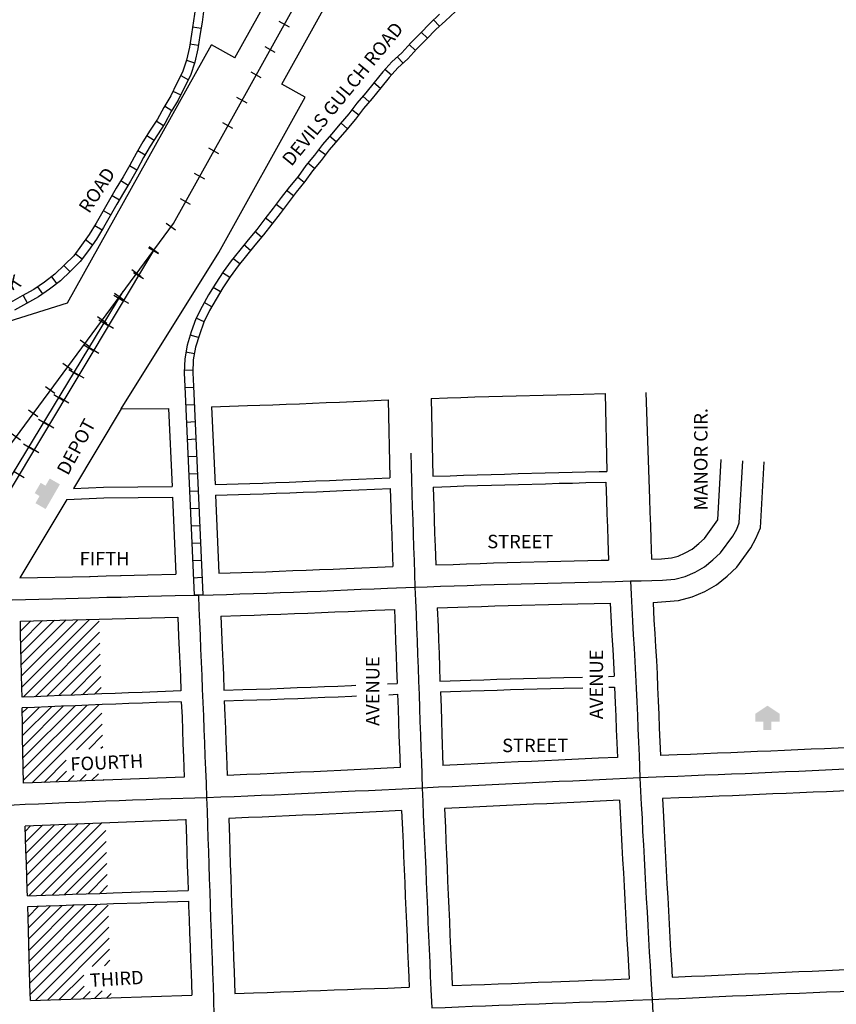
# Model space of a CAD drawing. Extents: x 2267754 to 2335249, y 15856176 to 15903733.
# Drawn here: x 2300444 to 2301964, y 15890335 to 15892168 of the extents above; entities that cross this region are included whole.
import ezdxf
from ezdxf.enums import TextEntityAlignment as Align

# ---------------------------------------------------------------- set-up
doc = ezdxf.new("R2010")
doc.units = 0
doc.header["$MEASUREMENT"] = 0
for name, color, linetype in [('L10', 7, 'CONTINUOUS'), ('L11', 7, 'CONTINUOUS'), ('L14', 7, 'CONTINUOUS'), ('L18', 7, 'CONTINUOUS'), ('L23', 7, 'CONTINUOUS'), ('L3', 7, 'CONTINUOUS'), ('L5', 7, 'CONTINUOUS'), ('L9', 7, 'CONTINUOUS')]:
    doc.layers.add(name, color=color, linetype=linetype)
doc.styles.add('STYLE-FONT002', font='font002.shx')

# ---------------------------------------------------------------- blocks, each defined once
blk = doc.blocks.new('DEPOT')
at = {"layer": 'L23', "linetype": 'CONTINUOUS'}
blk.add_hatch(color=7, dxfattribs=at).paths.add_polyline_path([(37.6, -32.4), (15.4, -32.4), (15.5, -21.9), (0, -21.9), (0, 0), (53, 0), (53, -21.9), (37.6, -21.9)])
blk = doc.blocks.new('REST')
at = {"layer": 'L10', "linetype": 'CONTINUOUS'}
blk.add_hatch(color=7, dxfattribs=at).paths.add_polyline_path([(0, 0), (0, 250), (-250, 250), (-250, 500), (125, 750), (500, 500), (500, 250), (250, 250), (250, 0)])

msp = doc.modelspace()

# ---------------------------------------------------------------- linework, layer by layer
at = {"layer": 'L11', "color": 220, "linetype": 'CONTINUOUS'}
for p, q in [((2300945.8, 15892153.8), (2300927, 15892164.3)), ((2300919.6, 15892106.6), (2300900.7, 15892117.1)), ((2300893.3, 15892059.4), (2300874.4, 15892069.9)), ((2300867, 15892012.2), (2300848.1, 15892022.7)), ((2300840.8, 15891965.1), (2300821.9, 15891975.6)), ((2300814.5, 15891917.9), (2300795.6, 15891928.4)), ((2300788.2, 15891870.7), (2300769.3, 15891881.2)), ((2300762, 15891823.5), (2300743.1, 15891834)), ((2300734.1, 15891775.7), (2300716.7, 15891788.5)), ((2300683.4, 15891743.4), (2300702, 15891732.3)), ((2300702, 15891732.3), (2300684.6, 15891745.1)), ((2300669.9, 15891688.8), (2300652.6, 15891701.7)), ((2300655.7, 15891697.1), (2300674.2, 15891686)), ((2300637.8, 15891643.1), (2300619.4, 15891654.3)), ((2300637.9, 15891645.4), (2300620.5, 15891658.2)), ((2300627.9, 15891650.8), (2300646.4, 15891639.7)), ((2300605.8, 15891601.9), (2300588.4, 15891614.8)), ((2300609.8, 15891596.9), (2300591.4, 15891608.1)), ((2300600.1, 15891604.5), (2300618.6, 15891593.3)), ((2300573.7, 15891558.5), (2300556.3, 15891571.3)), ((2300581.8, 15891550.8), (2300563.3, 15891562)), ((2300572.4, 15891558.2), (2300590.9, 15891547)), ((2300541.6, 15891515.1), (2300524.3, 15891527.9)), ((2300553.8, 15891504.6), (2300535.3, 15891515.8)), ((2300544.6, 15891511.8), (2300563.1, 15891500.7)), ((2300509.6, 15891471.6), (2300492.2, 15891484.4)), ((2300525.7, 15891458.4), (2300507.3, 15891469.6)), ((2300516.8, 15891465.5), (2300535.3, 15891454.4)), ((2300477.5, 15891428.2), (2300460.1, 15891441)), ((2300497.7, 15891412.3), (2300479.2, 15891423.5)), ((2300489, 15891419.2), (2300507.5, 15891408.1)), ((2300445.4, 15891384.7), (2300428, 15891397.6)), ((2300469.7, 15891366.1), (2300451.2, 15891377.3)), ((2300461.2, 15891372.9), (2300479.8, 15891361.8)), ((2300433.5, 15891326.6), (2300452, 15891315.5))]:
    msp.add_line(p, q, dxfattribs=at)
at = {"layer": 'L11', "color": 220, "linetype": 'CONTINUOUS', "flags": 128}
for points in [[(2299221.7, 15888813.3), (2299248.5, 15889207.3), (2299307.1, 15889559.1), (2299424.2, 15889881.5), (2299651.3, 15890284.6), (2299980.9, 15890804.9), (2300193.3, 15891061.4), (2300730, 15891788.4), (2301138.3, 15892521.7), (2301155, 15892505), (2301893.8, 15893726.9)], [(2300692.7, 15891737.8), (2300076.1, 15890709.7), (2299783.1, 15890211.3), (2299600, 15889866.9), (2299373, 15889331.9), (2299221.7, 15888812.9)], [(2300236.3, 15891002.4), (2300636.6, 15891661.8)]]:
    msp.add_lwpolyline(points, dxfattribs=at)
at = {"layer": 'L14', "color": 7, "linetype": 'CONTINUOUS'}
for p, q in [((2300445.6, 15891029.4), (2300464.8, 15891048.5)), ((2300446.1, 15891008.6), (2300486.6, 15891049.1)), ((2300446.5, 15890987.8), (2300508.4, 15891049.7)), ((2300446.8, 15890966.9), (2300530.2, 15891050.3)), ((2300447.3, 15890946.2), (2300552, 15891050.8)), ((2300447.8, 15890925.5), (2300573.7, 15891051.4)), ((2300450.2, 15890906.7), (2300592, 15891048.4)), ((2300472.4, 15890907.6), (2300592.6, 15891027.8)), ((2300494.5, 15890908.5), (2300593.2, 15891007.2)), ((2300516.7, 15890909.5), (2300593.8, 15890986.6)), ((2300538.8, 15890910.4), (2300594.4, 15890966)), ((2300560.9, 15890911.3), (2300595, 15890945.4)), ((2300583, 15890912.2), (2300595.6, 15890924.7)), ((2300448.7, 15890877.3), (2300458.5, 15890887)), ((2300449, 15890856.3), (2300480.6, 15890888)), ((2300449.1, 15890835.2), (2300502.8, 15890888.9)), ((2300449.5, 15890814.4), (2300525, 15890889.9)), ((2300450, 15890793.7), (2300547, 15890890.7)), ((2300450.5, 15890773), (2300569.2, 15890891.7)), ((2300451, 15890752.2), (2300591.3, 15890892.5)), ((2300467.1, 15890747.2), (2300597, 15890877)), ((2300549.7, 15890808.5), (2300597.6, 15890856.4)), ((2300572.4, 15890810), (2300598.2, 15890835.8)), ((2300595.1, 15890811.5), (2300598.7, 15890815.1)), ((2300489.2, 15890748), (2300530.4, 15890789.2)), ((2300511.2, 15890748.9), (2300531.2, 15890768.8)), ((2300533.3, 15890749.7), (2300544.5, 15890760.9)), ((2300555.4, 15890750.6), (2300567.4, 15890762.6)), ((2300577.4, 15890751.4), (2300590.3, 15890764.3)), ((2300599.5, 15890752.3), (2300600.5, 15890753.3)), ((2300454.4, 15890657.4), (2300463.9, 15890667)), ((2300455, 15890636.9), (2300486, 15890667.8)), ((2300455.7, 15890616.4), (2300508, 15890668.7)), ((2300456.4, 15890595.9), (2300530.1, 15890669.5)), ((2300457.1, 15890575.4), (2300552.1, 15890670.4)), ((2300457.8, 15890554.9), (2300574.2, 15890671.2)), ((2300461.2, 15890537), (2300596.3, 15890672.1)), ((2300483.2, 15890537.8), (2300604, 15890658.6)), ((2300505.2, 15890538.6), (2300604.7, 15890638.1)), ((2300527.2, 15890539.4), (2300605.4, 15890617.5)), ((2300549.2, 15890540.1), (2300606, 15890597)), ((2300571.1, 15890540.9), (2300606.7, 15890576.4)), ((2300593.1, 15890541.6), (2300607.4, 15890555.9)), ((2300459.5, 15890498), (2300479.1, 15890517.6)), ((2300460, 15890477.3), (2300501.1, 15890518.4)), ((2300460.7, 15890456.7), (2300523.1, 15890519.2)), ((2300461.3, 15890436.1), (2300545.1, 15890520)), ((2300461.8, 15890415.5), (2300567.1, 15890520.7)), ((2300462.5, 15890394.9), (2300589, 15890521.5)), ((2300463, 15890374.2), (2300608.5, 15890519.8)), ((2300463.7, 15890353.7), (2300609.2, 15890499.2)), ((2300473.5, 15890342.3), (2300609.9, 15890478.7)), ((2300495.5, 15890343), (2300610.5, 15890458.1)), ((2300578.9, 15890405.3), (2300611.2, 15890437.6)), ((2300601.8, 15890406.9), (2300611.9, 15890417)), ((2300517.4, 15890343.8), (2300563, 15890389.4)), ((2300539.4, 15890344.5), (2300564, 15890369.1)), ((2300561.3, 15890345.3), (2300575.1, 15890359)), ((2300583.3, 15890346), (2300597.5, 15890360.2)), ((2300605.3, 15890346.8), (2300613.9, 15890355.4))]:
    msp.add_line(p, q, dxfattribs=at)
at = {"layer": 'L18', "color": 7, "linetype": 'CONTINUOUS'}
for p, q in [((2300370.7, 15891589.9), (2300533.1, 15891640.3)), ((2301743.5, 15891237), (2301749.6, 15891349)), ((2301822.8, 15891221.8), (2301829.5, 15891344.6)), ((2300744.7, 15890897.9), (2300698.5, 15890896.5))]:
    msp.add_line(p, q, dxfattribs=at)
at = {"layer": 'L18', "color": 7, "linetype": 'CONTINUOUS', "flags": 128}
for points in [[(2300844.3, 15892096.5), (2301126.9, 15892603.9), (2301145.2, 15892585.5), (2301835.4, 15893726.9)], [(2300931.7, 15892047.8), (2301149.8, 15892439.5), (2301164.8, 15892424.6), (2301952.2, 15893726.9)], [(2300533.1, 15891640.3), (2300800.7, 15892120.8)], [(2300844.3, 15892096.5), (2300800.7, 15892120.8)], [(2300975.4, 15892023.5), (2300931.7, 15892047.8)], [(2300632.9, 15891443.1), (2300814.3, 15891734.1), (2300975.4, 15892023.5)], [(2301209.4, 15891462.7), (2301240.3, 15891463.8), (2301265.1, 15891464.6), (2301291, 15891465.5), (2301316.9, 15891466.2), (2301342.3, 15891467), (2301367.7, 15891467.7), (2301418.3, 15891469), (2301443.7, 15891469.6), (2301468.3, 15891470.2), (2301493.3, 15891470.8), (2301533.3, 15891471.8)], [(2301533.3, 15891471.8), (2301536.7, 15891326.9)], [(2301609.3, 15891473.7), (2301616, 15891275.8), (2301616.9, 15891250.8), (2301617.7, 15891225.9), (2301618.6, 15891200.9), (2301619.9, 15891163.7)], [(2300801, 15891447.3), (2300867.8, 15891449.2), (2300890.8, 15891450), (2300914.9, 15891451), (2300940, 15891452), (2300964.6, 15891452.9), (2300989.1, 15891453.9), (2301014.3, 15891455), (2301039.2, 15891456), (2301129.5, 15891459.8)], [(2301129.5, 15891459.8), (2301133, 15891314.9)], [(2301209.4, 15891462.7), (2301212.9, 15891317.8)], [(2300632.9, 15891443.1), (2300544.1, 15891295)], [(2300632.9, 15891443.1), (2300721, 15891443.8)], [(2300721, 15891443.8), (2300727.5, 15891298.8)], [(2300801, 15891447.3), (2300807.4, 15891302.4)], [(2301212.9, 15891317.8), (2301245.2, 15891318.8), (2301270, 15891319.7), (2301295.5, 15891320.6), (2301321.1, 15891321.3), (2301346.3, 15891322), (2301371.6, 15891322.7), (2301421.9, 15891324), (2301447.2, 15891324.6), (2301472, 15891325.2), (2301497, 15891325.9), (2301522.2, 15891326.5), (2301536.7, 15891326.8)], [(2300807.4, 15891302.4), (2300872.4, 15891304.3), (2300896.1, 15891305.1), (2300920.6, 15891306.1), (2300945.7, 15891307.1), (2300970.5, 15891308), (2300995.2, 15891309.1), (2301020.3, 15891310.1), (2301045.2, 15891311.1), (2301133, 15891314.8)], [(2301213.3, 15891297.7), (2301245.9, 15891298.9), (2301270.7, 15891299.7), (2301296.2, 15891300.6), (2301321.7, 15891301.3), (2301346.9, 15891302), (2301372.1, 15891302.7), (2301422.4, 15891304), (2301447.7, 15891304.7), (2301472.5, 15891305.2), (2301497.5, 15891305.9), (2301534.9, 15891306.8)], [(2301534.9, 15891306.8), (2301536.1, 15891273.1), (2301536.9, 15891248.1), (2301537.8, 15891223.1), (2301538.6, 15891198.2), (2301539.9, 15891161.9)], [(2300544.1, 15891295), (2300600, 15891297.8), (2300727.5, 15891298.8)], [(2300808.3, 15891282.4), (2300873, 15891284.3), (2300896.8, 15891285.1), (2300921.4, 15891286.1), (2300946.5, 15891287.1), (2300971.2, 15891288.1), (2300996, 15891289.1), (2301021.1, 15891290.1), (2301046, 15891291.2), (2301133.3, 15891294.8)], [(2301133.3, 15891294.9), (2301134.5, 15891259.4), (2301135.4, 15891234.4), (2301136.2, 15891209.4), (2301137.1, 15891184.4), (2301138.3, 15891149.9)], [(2301213.3, 15891297.7), (2301214.5, 15891262.1), (2301215.4, 15891237.2), (2301216.2, 15891212.1), (2301217.1, 15891187.2), (2301218.2, 15891152.8)], [(2300531.7, 15891274.4), (2300444.3, 15891128.6)], [(2300531.7, 15891274.4), (2300600.6, 15891277.8), (2300728.4, 15891278.8)], [(2300728.4, 15891278.8), (2300734.7, 15891135.7)], [(2300808.3, 15891282.5), (2300814.7, 15891137.6)], [(2301619.9, 15891163.7), (2301638.2, 15891164.4), (2301656.8, 15891165.8), (2301669.1, 15891169), (2301682.7, 15891175.1), (2301695.5, 15891182.3), (2301707.9, 15891192.5), (2301718.3, 15891202), (2301743.5, 15891237)], [(2301804.5, 15891184.9), (2301814.2, 15891201.8), (2301822.8, 15891221.8)], [(2301622.7, 15891083.1), (2301669.8, 15891086.5), (2301695.6, 15891093.2), (2301718.8, 15891103.6), (2301740.9, 15891116), (2301760.4, 15891132.1), (2301778.4, 15891148.7), (2301804.5, 15891184.9)], [(2301218.2, 15891152.8), (2301250.8, 15891153.9), (2301275.6, 15891154.8), (2301300.7, 15891155.6), (2301325.9, 15891156.4), (2301350.9, 15891157.1), (2301376, 15891157.8), (2301426.1, 15891159.1), (2301451.1, 15891159.7), (2301476.1, 15891160.3), (2301501.1, 15891160.9), (2301526.2, 15891161.6), (2301539.9, 15891161.9)], [(2300814.7, 15891137.6), (2300877.6, 15891139.4), (2300902.1, 15891140.2), (2300927.1, 15891141.2), (2300952.1, 15891142.2), (2300977.1, 15891143.2), (2301002.1, 15891144.2), (2301027.1, 15891145.2), (2301052.1, 15891146.3), (2301138.3, 15891149.9)], [(2300444.3, 15891128.6), (2300574.8, 15891131.3)], [(2300573.6, 15891131.3), (2300604.8, 15891132.8), (2300632.6, 15891133)], [(2300631.8, 15891133), (2300656.8, 15891133.7), (2300682, 15891134.4), (2300734.7, 15891135.7)], [(2301622.7, 15891083.1), (2301624.4, 15891050.2), (2301625.8, 15891025.4), (2301627.4, 15891000.4), (2301628.8, 15890975.2), (2301630.1, 15890950.1), (2301631.2, 15890924.9), (2301632.3, 15890900), (2301633.4, 15890874.7), (2301634.3, 15890849.8), (2301636.6, 15890797.9)], [(2300818, 15891057.6), (2300855, 15891058.7), (2300880.1, 15891059.4), (2300905.1, 15891060.3), (2300930.2, 15891061.3), (2300955.2, 15891062.3), (2300980.3, 15891063.2), (2301005.4, 15891064.3), (2301030.4, 15891065.3), (2301055.4, 15891066.3), (2301080.2, 15891067.4), (2301105.2, 15891068.4), (2301141.2, 15891069.9)], [(2301141.2, 15891069.9), (2301142.7, 15891034.8), (2301143.6, 15891010), (2301144.4, 15890985), (2301145.3, 15890960), (2301146.2, 15890932)], [(2301221.1, 15891072.9), (2301278.3, 15891074.8), (2301303.2, 15891075.7), (2301328.2, 15891076.4), (2301353.1, 15891077.1), (2301378.1, 15891077.8), (2301428.1, 15891079.1), (2301453.1, 15891079.7), (2301542.6, 15891081.8)], [(2301221.1, 15891072.9), (2301222.7, 15891037.9), (2301223.5, 15891012.7), (2301224.4, 15890987.7), (2301225.2, 15890962.7), (2301226.1, 15890936.5)], [(2301542.6, 15891081.8), (2301544.6, 15891045.8), (2301545.9, 15891020.7), (2301547.5, 15890995.7), (2301548.9, 15890970.9), (2301550.2, 15890945.5)], [(2300445.4, 15891048), (2300738.4, 15891055.8)], [(2300448.3, 15890906.6), (2300447.9, 15890924.2), (2300447.3, 15890949.1), (2300446.7, 15890973.9), (2300446.3, 15890998.9), (2300445.7, 15891024), (2300445.4, 15891048)], [(2300738.4, 15891055.8), (2300739.6, 15891020.1), (2300740.7, 15890994.9), (2300741.8, 15890969.9), (2300742.9, 15890945.2), (2300743.8, 15890918.2)], [(2300818, 15891057.6), (2300820.6, 15890998.5), (2300821.7, 15890973.4), (2300822.9, 15890948.3), (2300823.8, 15890919.8)], [(2301226.1, 15890936.5), (2301283, 15890938.4), (2301307.6, 15890939.2), (2301332.1, 15890940), (2301356.9, 15890940.7), (2301381.7, 15890941.3), (2301431.5, 15890942.7), (2301456.3, 15890943.2), (2301491.5, 15890944.1)], [(2301539.6, 15890945.2), (2301550.2, 15890945.5)], [(2300743.8, 15890918.2), (2300671.6, 15890915.5), (2300646.6, 15890914.6), (2300621.8, 15890913.7), (2300596.6, 15890912.7), (2300571, 15890911.7), (2300546.2, 15890910.7), (2300520.9, 15890909.7), (2300495.7, 15890908.6), (2300470.7, 15890907.6), (2300448.3, 15890906.6)], [(2300823.8, 15890919.8), (2300859, 15890920.8), (2300884.5, 15890921.5), (2300910.1, 15890922.4), (2300935.6, 15890923.4), (2300960.6, 15890924.4), (2300985.8, 15890925.3), (2301011.1, 15890926.4), (2301036.1, 15890927.4), (2301061.2, 15890928.5), (2301069.6, 15890928.8)], [(2301128.6, 15890931.3), (2301146.2, 15890932)], [(2301227, 15890916.5), (2301283.7, 15890918.4), (2301308.2, 15890919.3), (2301332.7, 15890920), (2301357.5, 15890920.7), (2301382.2, 15890921.3), (2301432, 15890922.7), (2301456.8, 15890923.3), (2301492, 15890924.1)], [(2301540.1, 15890925.2), (2301551.1, 15890925.5)], [(2301551.1, 15890925.5), (2301552.4, 15890896.4), (2301553.5, 15890871.6), (2301554.3, 15890846.7), (2301555.5, 15890821.5), (2301556.6, 15890794.7)], [(2300824.7, 15890899.8), (2300859.6, 15890900.8), (2300885.1, 15890901.5), (2300910.9, 15890902.4), (2300936.4, 15890903.4), (2300961.4, 15890904.4), (2300986.6, 15890905.4), (2301011.9, 15890906.4), (2301036.9, 15890907.4), (2301062, 15890908.5), (2301070.9, 15890908.9)], [(2301130.6, 15890911.3), (2301147.1, 15890912)], [(2301147.1, 15890912), (2301148.1, 15890885.1), (2301148.9, 15890860), (2301149.8, 15890835.1), (2301150.6, 15890810), (2301151.8, 15890775.5)], [(2301227, 15890916.5), (2301228, 15890887.8), (2301228.9, 15890862.8), (2301229.7, 15890837.8), (2301231.7, 15890779.3)], [(2300697.6, 15890896.5), (2300672.4, 15890895.6), (2300647.3, 15890894.6), (2300622.6, 15890893.7), (2300597.3, 15890892.8), (2300571.8, 15890891.8), (2300547, 15890890.7), (2300521.8, 15890889.7), (2300496.6, 15890888.6), (2300471.6, 15890887.6), (2300448.6, 15890886.6)], [(2300451.1, 15890746.6), (2300449.7, 15890805.3), (2300449.1, 15890829.9), (2300449, 15890854.7), (2300448.6, 15890886.6)], [(2300744.7, 15890897.9), (2300746, 15890870.2), (2300746.8, 15890845.4), (2300747.7, 15890820.2), (2300748.8, 15890795.3), (2300750, 15890758)], [(2300824.7, 15890899.8), (2300825.9, 15890873.3), (2300826.8, 15890848.2), (2300827.6, 15890823.3), (2300828.7, 15890798.4), (2300830, 15890761)], [(2302116.9, 15890818.3), (2302091.8, 15890817.2), (2302066.8, 15890816.1), (2302042.1, 15890815.1), (2302017, 15890814), (2301992, 15890812.9), (2301967, 15890811.8), (2301941.9, 15890810.7), (2301916.9, 15890809.6), (2301892.2, 15890808.6), (2301867.1, 15890807.4), (2301842.1, 15890806.4), (2301817.1, 15890805.3), (2301792.1, 15890804.3), (2301767.1, 15890803.2), (2301742.4, 15890802.3), (2301717.3, 15890801.2), (2301692.3, 15890800.2), (2301667.3, 15890799.2), (2301636.6, 15890797.9)], [(2301556.6, 15890794.7), (2301521, 15890792.9), (2301496.4, 15890791.7), (2301471.4, 15890790.6), (2301446.4, 15890789.4), (2301421.4, 15890788.3), (2301396.3, 15890787.2), (2301371.5, 15890786.1), (2301346.4, 15890784.9), (2301321.4, 15890783.7), (2301296.4, 15890782.5), (2301271.3, 15890781.3), (2301231.7, 15890779.3)], [(2301151.8, 15890775.5), (2301116.2, 15890773.7), (2301091.2, 15890772.6), (2301066.4, 15890771.4), (2301041.4, 15890770.3), (2301016.4, 15890769.1), (2300991.3, 15890767.9), (2300966.4, 15890766.8), (2300941.6, 15890765.7), (2300916.6, 15890764.6), (2300891.7, 15890763.5), (2300866.7, 15890762.5), (2300830, 15890761)], [(2300750, 15890758), (2300451.1, 15890746.6)], [(2302099.8, 15890737.5), (2302070.3, 15890736.2), (2302045.5, 15890735.2), (2302020.5, 15890734.1), (2301995.5, 15890733), (2301970.5, 15890731.9), (2301945.5, 15890730.8), (2301920.4, 15890729.7), (2301895.6, 15890728.6), (2301870.6, 15890727.5), (2301845.5, 15890726.5), (2301820.5, 15890725.4), (2301795.4, 15890724.3), (2301770.4, 15890723.3), (2301745.6, 15890722.3), (2301720.6, 15890721.3), (2301695.5, 15890720.2), (2301670.5, 15890719.3), (2301640.2, 15890718)], [(2301640.2, 15890718), (2301642.1, 15890683.7), (2301643.2, 15890658.7), (2301644.5, 15890634), (2301645.9, 15890609), (2301647.2, 15890584), (2301648.6, 15890559.1), (2301650, 15890534.1), (2301651.3, 15890509.1), (2301652.6, 15890484.2), (2301654, 15890459.2), (2301655.4, 15890434.4), (2301656.9, 15890409.7), (2301658.5, 15890385.6)], [(2301560.3, 15890714.8), (2301500.1, 15890711.8), (2301475, 15890710.7), (2301450, 15890709.5), (2301424.9, 15890708.4), (2301400, 15890707.3), (2301375.2, 15890706.1), (2301350.2, 15890705), (2301325.2, 15890703.8), (2301300.2, 15890702.6), (2301275.2, 15890701.4), (2301234.6, 15890699.4)], [(2301234.6, 15890699.4), (2301236.2, 15890664.2), (2301237.3, 15890639.2), (2301238.4, 15890614.2), (2301239.5, 15890589), (2301240.3, 15890564), (2301241.4, 15890539.2), (2301242.5, 15890514.3), (2301243.6, 15890489.3), (2301244.7, 15890464.3), (2301245.8, 15890439.3), (2301246.9, 15890414.3), (2301248, 15890389.4), (2301248.9, 15890369.9)], [(2301560.3, 15890714.8), (2301562.2, 15890679.8), (2301563.3, 15890654.8), (2301564.7, 15890629.6), (2301566, 15890604.7), (2301567.4, 15890579.7), (2301568.7, 15890554.7), (2301570.1, 15890529.8), (2301571.4, 15890504.8), (2301572.8, 15890479.8), (2301574.1, 15890454.9), (2301575.5, 15890429.7), (2301578.5, 15890382.3)], [(2301154.7, 15890695.6), (2301120, 15890693.8), (2301094.9, 15890692.7), (2301070.1, 15890691.5), (2301045.1, 15890690.3), (2301020.1, 15890689.2), (2300995.1, 15890688), (2300970, 15890686.8), (2300945.2, 15890685.8), (2300920.1, 15890684.7), (2300895, 15890683.5), (2300869.9, 15890682.6), (2300833.1, 15890681)], [(2300833.1, 15890681), (2300834.3, 15890645.7), (2300835.1, 15890620.5), (2300835.7, 15890595.6), (2300836.6, 15890570.7), (2300837.4, 15890545.8), (2300838.3, 15890520.8), (2300839.1, 15890495.8), (2300840, 15890471), (2300841.1, 15890446), (2300841.9, 15890420.8), (2300842.8, 15890395.8), (2300844.2, 15890355.2)], [(2301154.7, 15890695.6), (2301156.2, 15890660.6), (2301157.4, 15890635.7), (2301158.5, 15890610.7), (2301159.5, 15890585.9), (2301160.4, 15890560.9), (2301161.5, 15890535.7), (2301162.6, 15890510.7), (2301163.7, 15890485.8), (2301164.8, 15890460.8), (2301165.9, 15890435.8), (2301167, 15890410.8), (2301168.1, 15890385.8), (2301169, 15890366.7)], [(2300753.1, 15890678.1), (2300454, 15890666.6)], [(2300458.3, 15890536.9), (2300458.1, 15890547.3), (2300457.2, 15890572.4), (2300456.4, 15890597.4), (2300455.5, 15890622.4), (2300454, 15890666.6)], [(2300753.1, 15890678.1), (2300754.3, 15890643), (2300755.2, 15890618.2), (2300755.8, 15890593.2), (2300756.6, 15890568), (2300757.3, 15890547.1)], [(2300458.3, 15890536.9), (2300492.1, 15890538.1), (2300517.2, 15890539), (2300542.3, 15890539.9), (2300592.9, 15890541.6), (2300617.9, 15890542.4), (2300667.9, 15890544.1), (2300692.7, 15890544.9), (2300717.5, 15890545.7), (2300757.3, 15890547.1)], [(2300458.9, 15890516.9), (2300492.9, 15890518.1), (2300517.9, 15890519), (2300543, 15890519.9), (2300593.5, 15890521.6), (2300618.6, 15890522.4), (2300668.6, 15890524.1), (2300693.3, 15890524.9), (2300718.1, 15890525.8), (2300758, 15890527.1)], [(2300464.1, 15890342), (2300463, 15890372.3), (2300462.4, 15890397.3), (2300461.6, 15890422.3), (2300461, 15890447.3), (2300460.1, 15890472.3), (2300459.5, 15890497.3), (2300458.9, 15890516.9)], [(2300758, 15890527.1), (2300758.3, 15890518), (2300759.2, 15890493.1), (2300760, 15890467.8), (2300761.1, 15890442.9), (2300762, 15890418.1), (2300762.8, 15890393.1), (2300764.2, 15890352.2)], [(2301658.5, 15890385.6), (2301694, 15890387.2), (2301719.1, 15890388.3), (2301743.9, 15890389.4), (2301769, 15890390.5), (2301794, 15890391.6), (2301819, 15890392.7), (2301844, 15890393.8), (2301869, 15890394.8), (2301893.8, 15890395.9), (2301918.8, 15890397), (2301968.9, 15890399.2), (2301993.9, 15890400.2), (2302018.9, 15890401.3), (2302043.7, 15890402.4), (2302068.8, 15890403.5), (2302111, 15890405.3)], [(2301248.9, 15890369.9), (2301284.1, 15890371.3), (2301309.2, 15890372.2), (2301334.2, 15890373.2), (2301359.3, 15890374.1), (2301384, 15890375.1), (2301409.1, 15890376), (2301434.1, 15890376.9), (2301484.2, 15890378.8), (2301509.2, 15890379.7), (2301534.1, 15890380.6), (2301578.5, 15890382.3)], [(2300464.1, 15890342), (2300764.2, 15890352.2)], [(2300844.2, 15890355.2), (2300879.1, 15890356.4), (2300904.2, 15890357.3), (2300929.2, 15890358.2), (2300954, 15890359.1), (2300979, 15890360), (2301004, 15890360.9), (2301029.1, 15890361.8), (2301054.1, 15890362.6), (2301079.1, 15890363.6), (2301104.1, 15890364.4), (2301128.9, 15890365.3), (2301153.9, 15890366.2), (2301169, 15890366.7)]]:
    msp.add_lwpolyline(points, dxfattribs=at)
at = {"layer": 'L18', "color": 7, "linetype": 'CONTINUOUS'}
msp.add_point((2300753.1, 15890678.1), dxfattribs=at)
at = {"layer": 'L3', "color": 2, "linetype": 'CONTINUOUS'}
for p, q in [((2301783.2, 15891231.1), (2301789.6, 15891346.8)), ((2300791.8, 15890719.3), (2300704.2, 15890716.6))]:
    msp.add_line(p, q, dxfattribs=at)
at = {"layer": 'L3', "color": 2, "linetype": 'CONTINUOUS', "flags": 128}
for points in [[(2301171.9, 15891360.8), (2301172.5, 15891335.7), (2301173.1, 15891310.8), (2301173.7, 15891285.8), (2301174.5, 15891260.8), (2301175.4, 15891235.8), (2301176.2, 15891210.8), (2301177.1, 15891185.8), (2301177.9, 15891160.8), (2301179.6, 15891111.3)], [(2301770.9, 15891206.6), (2301778.3, 15891219.6), (2301783.2, 15891231.1)], [(2301580.5, 15891122.9), (2301600.5, 15891122.9), (2301640.5, 15891124.5), (2301663.3, 15891126.1), (2301682.4, 15891131.1), (2301700.8, 15891139.3), (2301718.2, 15891149.2), (2301734.1, 15891162.3), (2301748.3, 15891175.4), (2301770.9, 15891206.6)], [(2301179.6, 15891111.3), (2301202.2, 15891112.3), (2301227.2, 15891113.1), (2301252.2, 15891114), (2301277, 15891114.8), (2301302, 15891115.7), (2301327, 15891116.4), (2301352, 15891117.1), (2301377, 15891117.8), (2301402.1, 15891118.4), (2301427.1, 15891119.1), (2301452.1, 15891119.7), (2301477.1, 15891120.3), (2301502.1, 15891121), (2301527.2, 15891121.6), (2301551.9, 15891122.2), (2301580.5, 15891122.9)], [(2301580.5, 15891122.9), (2301581.8, 15891097.9), (2301583.1, 15891073), (2301584.5, 15891048), (2301585.9, 15891023), (2301587.5, 15890998.1), (2301588.8, 15890973.1), (2301590.2, 15890948.1), (2301591.3, 15890923.2), (2301592.4, 15890898.2), (2301593.5, 15890873.2), (2301594.3, 15890848.2), (2301595.4, 15890823.2), (2301596.5, 15890798.2), (2301598.1, 15890756.6)], [(2300776.5, 15891096.6), (2300803.8, 15891097.3), (2300828.8, 15891098), (2300853.8, 15891098.7), (2300878.9, 15891099.4), (2300903.6, 15891100.3), (2300928.6, 15891101.2), (2300953.7, 15891102.2), (2300978.7, 15891103.2), (2301003.7, 15891104.2), (2301028.7, 15891105.3), (2301053.8, 15891106.3), (2301078.5, 15891107.4), (2301103.6, 15891108.4), (2301128.6, 15891109.4), (2301179.6, 15891111.3)], [(2301179.6, 15891111.3), (2301180.7, 15891086.3), (2301181.6, 15891061.3), (2301182.7, 15891036.4), (2301183.5, 15891011.3), (2301184.4, 15890986.4), (2301185.2, 15890961.3), (2301186.1, 15890936.4), (2301187.2, 15890911.4), (2301188, 15890886.4), (2301188.9, 15890861.4), (2301189.7, 15890836.4), (2301190.6, 15890811.4), (2301191.5, 15890786.4), (2301193.2, 15890737.3)], [(2300404.8, 15891086.8), (2300429.8, 15891087.6), (2300454.8, 15891088.3), (2300479.8, 15891089.1), (2300504.8, 15891089.8), (2300529.8, 15891090.4), (2300575.6, 15891091.3)], [(2300575.6, 15891091.3), (2300605.9, 15891092.8), (2300632.9, 15891093)], [(2300632.9, 15891093), (2300657.9, 15891093.8), (2300683, 15891094.4), (2300708, 15891095), (2300733, 15891095.6), (2300776.5, 15891096.6)], [(2300776.5, 15891096.6), (2300777.6, 15891071.7), (2300778.7, 15891046.6), (2300779.6, 15891021.7), (2300780.7, 15890996.7), (2300781.8, 15890971.7), (2300782.9, 15890946.7), (2300783.7, 15890921.8), (2300784.8, 15890896.7), (2300785.9, 15890871.8), (2300786.8, 15890846.8), (2300787.6, 15890821.8), (2300788.7, 15890796.8), (2300789.6, 15890771.8), (2300790.7, 15890746.8), (2300791.8, 15890719.3)], [(2302118.6, 15890778.4), (2302093.6, 15890777.3), (2302068.6, 15890776.2), (2302043.8, 15890775.1), (2302018.8, 15890774), (2301993.7, 15890772.9), (2301968.7, 15890771.8), (2301943.7, 15890770.7), (2301918.7, 15890769.6), (2301893.9, 15890768.6), (2301868.9, 15890767.5), (2301843.8, 15890766.4), (2301818.8, 15890765.3), (2301793.8, 15890764.3), (2301768.8, 15890763.3), (2301744, 15890762.3), (2301719, 15890761.3), (2301693.9, 15890760.2), (2301668.9, 15890759.2), (2301643.9, 15890758.2), (2301598.1, 15890756.6)], [(2301598.1, 15890756.6), (2301573.1, 15890755.4), (2301548, 15890754.2), (2301523, 15890752.9), (2301498.2, 15890751.7), (2301473.2, 15890750.6), (2301448.2, 15890749.5), (2301423.2, 15890748.4), (2301398.1, 15890747.3), (2301373.4, 15890746.1), (2301348.3, 15890744.9), (2301323.3, 15890743.7), (2301298.3, 15890742.5), (2301273.2, 15890741.3), (2301248.5, 15890740.1), (2301223.5, 15890738.9), (2301193.2, 15890737.3)], [(2301598.1, 15890756.6), (2301599.5, 15890731.7), (2301600.8, 15890706.7), (2301602.1, 15890681.7), (2301603.2, 15890656.8), (2301604.6, 15890631.8), (2301606, 15890606.8), (2301607.3, 15890581.9), (2301608.7, 15890556.9), (2301610, 15890531.9), (2301611.4, 15890507), (2301612.7, 15890482), (2301614.1, 15890457), (2301615.4, 15890432.1), (2301617, 15890407.1), (2301618.6, 15890382.1), (2301620.8, 15890343.8)], [(2301193.2, 15890737.3), (2301168.1, 15890736.2), (2301143.1, 15890735), (2301118.1, 15890733.8), (2301093, 15890732.6), (2301068.3, 15890731.5), (2301043.2, 15890730.3), (2301018.2, 15890729.1), (2300993.2, 15890728), (2300968.2, 15890726.8), (2300943.4, 15890725.7), (2300918.4, 15890724.6), (2300893.4, 15890723.5), (2300868.3, 15890722.5), (2300843.3, 15890721.5), (2300818.3, 15890720.5), (2300791.8, 15890719.3)], [(2301193.2, 15890737.3), (2301194.3, 15890712.4), (2301195.1, 15890687.4), (2301196.2, 15890662.4), (2301197.3, 15890637.4), (2301198.4, 15890612.4), (2301199.5, 15890587.4), (2301200.4, 15890562.5), (2301201.5, 15890537.5), (2301202.6, 15890512.5), (2301203.7, 15890487.5), (2301204.8, 15890462.5), (2301205.9, 15890437.5), (2301207, 15890412.6), (2301208.1, 15890387.6), (2301209.2, 15890362.6), (2301210.9, 15890328.2)], [(2300704.2, 15890716.6), (2300679.1, 15890715.7), (2300654.1, 15890714.7), (2300629.1, 15890713.8), (2300604.1, 15890712.9), (2300579.1, 15890711.9), (2300554.3, 15890710.9), (2300529.3, 15890709.9), (2300504.2, 15890708.8), (2300479.2, 15890707.8), (2300454.2, 15890706.7), (2300412.9, 15890704.4)], [(2300791.8, 15890719.3), (2300792.6, 15890694.4), (2300793.5, 15890669.3), (2300794.3, 15890644.4), (2300795.1, 15890619.4), (2300795.8, 15890594.4), (2300796.6, 15890569.4), (2300797.5, 15890544.4), (2300798.3, 15890519.4), (2300799.1, 15890494.4), (2300800, 15890469.4), (2300801.1, 15890444.4), (2300802, 15890419.4), (2300802.8, 15890394.5), (2300803.7, 15890369.4), (2300804.5, 15890344.5), (2300805.5, 15890313.5)], [(2301620.8, 15890343.8), (2301645.8, 15890345), (2301670.8, 15890346.1), (2301695.8, 15890347.2), (2301720.9, 15890348.3), (2301745.6, 15890349.4), (2301770.7, 15890350.6), (2301795.7, 15890351.6), (2301820.7, 15890352.7), (2301845.7, 15890353.8), (2301870.8, 15890354.9), (2301895.5, 15890355.9), (2301920.6, 15890357), (2301945.6, 15890358.1), (2301970.6, 15890359.2), (2301995.6, 15890360.3), (2302020.7, 15890361.4), (2302045.4, 15890362.5), (2302070.5, 15890363.5), (2302095.5, 15890364.6), (2302132.5, 15890366.2)], [(2301210.9, 15890328.2), (2301235.6, 15890329.2), (2301260.7, 15890330.3), (2301285.7, 15890331.4), (2301310.7, 15890332.3), (2301335.8, 15890333.2), (2301360.8, 15890334.2), (2301385.5, 15890335.1), (2301410.6, 15890336.1), (2301435.6, 15890337), (2301460.6, 15890337.9), (2301485.6, 15890338.8), (2301510.7, 15890339.7), (2301535.7, 15890340.6), (2301560.5, 15890341.6), (2301585.5, 15890342.5), (2301620.8, 15890343.8)], [(2301620.8, 15890343.8), (2301622.4, 15890318.8), (2301623.7, 15890293.9), (2301625.3, 15890268.9), (2301626.7, 15890243.9), (2301628, 15890219), (2301629.6, 15890194), (2301631, 15890169), (2301632.6, 15890144.1), (2301633.9, 15890119.1), (2301635.3, 15890094.2), (2301636.9, 15890069.2), (2301638.2, 15890044.3), (2301639.6, 15890019.3), (2301640.9, 15889994.3), (2301642.3, 15889969.4), (2301644.8, 15889925.4)]]:
    msp.add_lwpolyline(points, dxfattribs=at)
at = {"layer": 'L5', "color": 1, "linetype": 'CONTINUOUS'}
for p, q in [((2301225.3, 15892155.5), (2301214.3, 15892167.3)), ((2300765.7, 15892154.4), (2300781.6, 15892151.9)), ((2301203, 15892133), (2301191.3, 15892144.1)), ((2300760.8, 15892122.5), (2300776.7, 15892120.1)), ((2301180.4, 15892110.2), (2301168.5, 15892121.1)), ((2300754.1, 15892092.3), (2300769.5, 15892087.5)), ((2301157.4, 15892086.6), (2301146.6, 15892098.6)), ((2301135.6, 15892064.2), (2301123.6, 15892074.9)), ((2300743.8, 15892063.4), (2300758.1, 15892055.9)), ((2301115.3, 15892039.6), (2301102.8, 15892049.8)), ((2300729.2, 15892034.4), (2300743.7, 15892027.4)), ((2301094.6, 15892014.7), (2301082.4, 15892025.2)), ((2300713.6, 15892007.1), (2300727.3, 15891998.7)), ((2301074.9, 15891990), (2301061.9, 15891999.5)), ((2300697.9, 15891979.2), (2300711.5, 15891970.5)), ((2301054.1, 15891964.6), (2301041.9, 15891975.1)), ((2300680.5, 15891952), (2300694.1, 15891943.4)), ((2301032.9, 15891940.4), (2301020.6, 15891950.9)), ((2300663.8, 15891924.2), (2300677.7, 15891916.1)), ((2301012.9, 15891915.9), (2301000, 15891925.5)), ((2300648.2, 15891895.9), (2300662.2, 15891887.9)), ((2300992.5, 15891890.3), (2300980.2, 15891900.7)), ((2300973.4, 15891864.5), (2300960.9, 15891874.7)), ((2300632.2, 15891868.1), (2300646, 15891859.8)), ((2300615.7, 15891840.5), (2300629.5, 15891832.2)), ((2300953.3, 15891839.6), (2300940.6, 15891849.5)), ((2300933.8, 15891814.1), (2300921, 15891823.8)), ((2300599.5, 15891812.4), (2300613.5, 15891804.5)), ((2300914.1, 15891788.5), (2300901.4, 15891798.3)), ((2300583.5, 15891784.6), (2300597.3, 15891776.3)), ((2300894.1, 15891763), (2300881.6, 15891773.2)), ((2300566.4, 15891758.2), (2300579.5, 15891748.7)), ((2300873.6, 15891738), (2300861.2, 15891748.3)), ((2300547.4, 15891732.3), (2300560.4, 15891722.7)), ((2300525.9, 15891710), (2300537.3, 15891698.6)), ((2300853.4, 15891713.1), (2300840.8, 15891723.2)), ((2300503.1, 15891689), (2300512.8, 15891676.1)), ((2300834.9, 15891687.6), (2300821.5, 15891696.6)), ((2300477.2, 15891670.3), (2300486.4, 15891657.1)), ((2300450.2, 15891654.4), (2300458, 15891640.3)), ((2300817.5, 15891660.9), (2300803.7, 15891669.3)), ((2300801.5, 15891633.4), (2300787.4, 15891641.2)), ((2300787, 15891605), (2300772.5, 15891612.2)), ((2300776.8, 15891575.8), (2300761.4, 15891580.6)), ((2300769, 15891545.6), (2300753.2, 15891548.5)), ((2300766.3, 15891514.7), (2300750.2, 15891515.3)), ((2300767.4, 15891483.2), (2300751.3, 15891482.5)), ((2300768.8, 15891451), (2300752.7, 15891450.3)), ((2300770.3, 15891418.8), (2300754.2, 15891418.1)), ((2300771.7, 15891386.6), (2300755.6, 15891385.9)), ((2300773.1, 15891354.5), (2300757, 15891353.7)), ((2300774.5, 15891322.3), (2300758.5, 15891321.6)), ((2300776, 15891290.1), (2300759.9, 15891289.4)), ((2300777.4, 15891257.9), (2300761.3, 15891257.2)), ((2300778.8, 15891225.7), (2300762.7, 15891225)), ((2300780.3, 15891193.5), (2300764.2, 15891192.8)), ((2300781.7, 15891161.3), (2300765.6, 15891160.6)), ((2300783.1, 15891129.2), (2300767, 15891128.4)), ((2300784.6, 15891097), (2300768.5, 15891096.3))]:
    msp.add_line(p, q, dxfattribs=at)
at = {"layer": 'L5', "color": 1, "linetype": 'CONTINUOUS', "flags": 128}
for points in [[(2300771.1, 15892190), (2300767.4, 15892165.3), (2300763.5, 15892140.5), (2300759.9, 15892116.2), (2300754.2, 15892092.4), (2300747.1, 15892069.6), (2300735.8, 15892047.9), (2300725, 15892025.7), (2300712, 15892004.4), (2300700.2, 15891982.7), (2300686.8, 15891961.9), (2300673.3, 15891940.4), (2300660.6, 15891918.7), (2300648.7, 15891896.7), (2300636.4, 15891875.1), (2300623.6, 15891853.7), (2300610.8, 15891832.2), (2300598.4, 15891810.3), (2300586.1, 15891788.7), (2300573.4, 15891767.7), (2300558.8, 15891747.7), (2300544.4, 15891728.1), (2300527.1, 15891711.1), (2300509.6, 15891693.9), (2300490.2, 15891679.2), (2300470.2, 15891665.4), (2300448.5, 15891653.4), (2300427, 15891641.2)], [(2300786.9, 15892187.6), (2300783.2, 15892162.9), (2300779.3, 15892138.1), (2300775.7, 15892113.1), (2300769.6, 15892088.2), (2300761.9, 15892063.5), (2300750.1, 15892040.7), (2300739.1, 15892018), (2300725.9, 15891996.5), (2300714, 15891974.5), (2300700.3, 15891953.3), (2300687, 15891932.2), (2300674.5, 15891910.8), (2300662.7, 15891888.9), (2300650.3, 15891867), (2300637.4, 15891845.5), (2300624.6, 15891824.2), (2300612.3, 15891802.4), (2300599.9, 15891780.7), (2300586.8, 15891758.9), (2300571.7, 15891738.2), (2300556.5, 15891717.6), (2300538.3, 15891699.7), (2300520.1, 15891681.7), (2300499.6, 15891666.2), (2300478.6, 15891651.8), (2300456.4, 15891639.4), (2300434.5, 15891627)], [(2301225.5, 15892177.6), (2301207, 15892160.4), (2301189.6, 15892142.2), (2301171.7, 15892124.5), (2301155, 15892106.1), (2301136.5, 15892089.3), (2301119.5, 15892070.2), (2301103.6, 15892050.6), (2301087.9, 15892031.4), (2301071.4, 15892012.4), (2301056.6, 15891992.2), (2301040.5, 15891973.4), (2301023.9, 15891954.7), (2301007.4, 15891935.5), (2300992.6, 15891915.3), (2300976.5, 15891896.2), (2300961.9, 15891875.8), (2300946.1, 15891856.6), (2300930.7, 15891836.6), (2300915.6, 15891816.7), (2300900.4, 15891796.9), (2300885.1, 15891777.3), (2300869.4, 15891758.1), (2300853.3, 15891738.7), (2300837.5, 15891718.9), (2300822.8, 15891698.3), (2300808.8, 15891677.4), (2300795.5, 15891655.7), (2300783.2, 15891633.5), (2300771.8, 15891610.5), (2300763.2, 15891586.4), (2300755.6, 15891561.9), (2300751.1, 15891536.2), (2300750.1, 15891510.4), (2300751.2, 15891485), (2300768.5, 15891096.3)], [(2301255.1, 15892182.5), (2301236.2, 15892165.7), (2301218.2, 15892149), (2301201, 15892131), (2301183.3, 15892113.4), (2301166.4, 15892094.8), (2301147.9, 15892078), (2301131.7, 15892059.8), (2301116, 15892040.5), (2301100.1, 15892021.1), (2301083.9, 15892002.4), (2301069.1, 15891982.2), (2301052.6, 15891963), (2301036, 15891944.1), (2301019.9, 15891925.5), (2301005.1, 15891905.4), (2300989.1, 15891886.4), (2300974.6, 15891866.1), (2300958.7, 15891846.6), (2300943.4, 15891826.9), (2300928.4, 15891807), (2300913, 15891787.1), (2300897.6, 15891767.3), (2300881.7, 15891747.9), (2300865.7, 15891728.6), (2300850.3, 15891709.3), (2300835.9, 15891689.2), (2300822.2, 15891668.8), (2300809.3, 15891647.7), (2300797.4, 15891626.1), (2300786.6, 15891604.3), (2300778.4, 15891581.3), (2300771.2, 15891558.1), (2300767, 15891534.5), (2300766.1, 15891510.5), (2300767.2, 15891485.7), (2300784.5, 15891097)]]:
    msp.add_lwpolyline(points, dxfattribs=at)

# ---------------------------------------------------------------- block references
at = {"layer": 'L10', "color": 7, "linetype": 'CONTINUOUS', "xscale": 0.06009834783094604, "yscale": 0.06009834783094604, "zscale": 0.06009834783094604}
msp.add_blockref('REST', (2301828, 15890845.8), dxfattribs=at)
at = {"layer": 'L23', "color": 7, "linetype": 'CONTINUOUS', "xscale": 0.9999990990353698, "yscale": 0.9999990990353698, "zscale": 0.9999990990353698, "rotation": 239.9999701962986}
msp.add_blockref('DEPOT', (2300518.7, 15891302.7), dxfattribs=at)

# ---------------------------------------------------------------- texts
at = {"layer": 'L9', "color": 7, "linetype": 'CONTINUOUS', "style": 'STYLE-FONT002'}
for s, rotation, p in [('DEVILS GULCH ROAD', 50.6915, (2301054.6, 15892021.5)), ('ROAD', 56.6276, (2300598, 15891843.5)), ('ROCK', 26.6776, (2300407.5, 15891651.9)), ('MANOR CIR.', 90, (2301724, 15891349.5)), ('DEPOT', 61.6776, (2300560, 15891366.7)), ('AVENUE', 90, (2301529.6, 15890930.4)), ('AVENUE', 90, (2301113.5, 15890917.9)), ('FOURTH', 2.7188, (2300606.6, 15890772.7)), ('THIRD', 3.4433, (2300625.1, 15890370.1))]:
    msp.add_text(s, height=25, rotation=rotation, dxfattribs=at).set_placement(p, align=Align.CENTER)
for s, p in [('STREET', (2301375.6, 15891183.8)), ('FIFTH', (2300601.9, 15891152.1)), ('STREET', (2301403.3, 15890804.4))]:
    msp.add_text(s, height=25, dxfattribs=at).set_placement(p, align=Align.CENTER)

doc.saveas('drawing.dxf')
